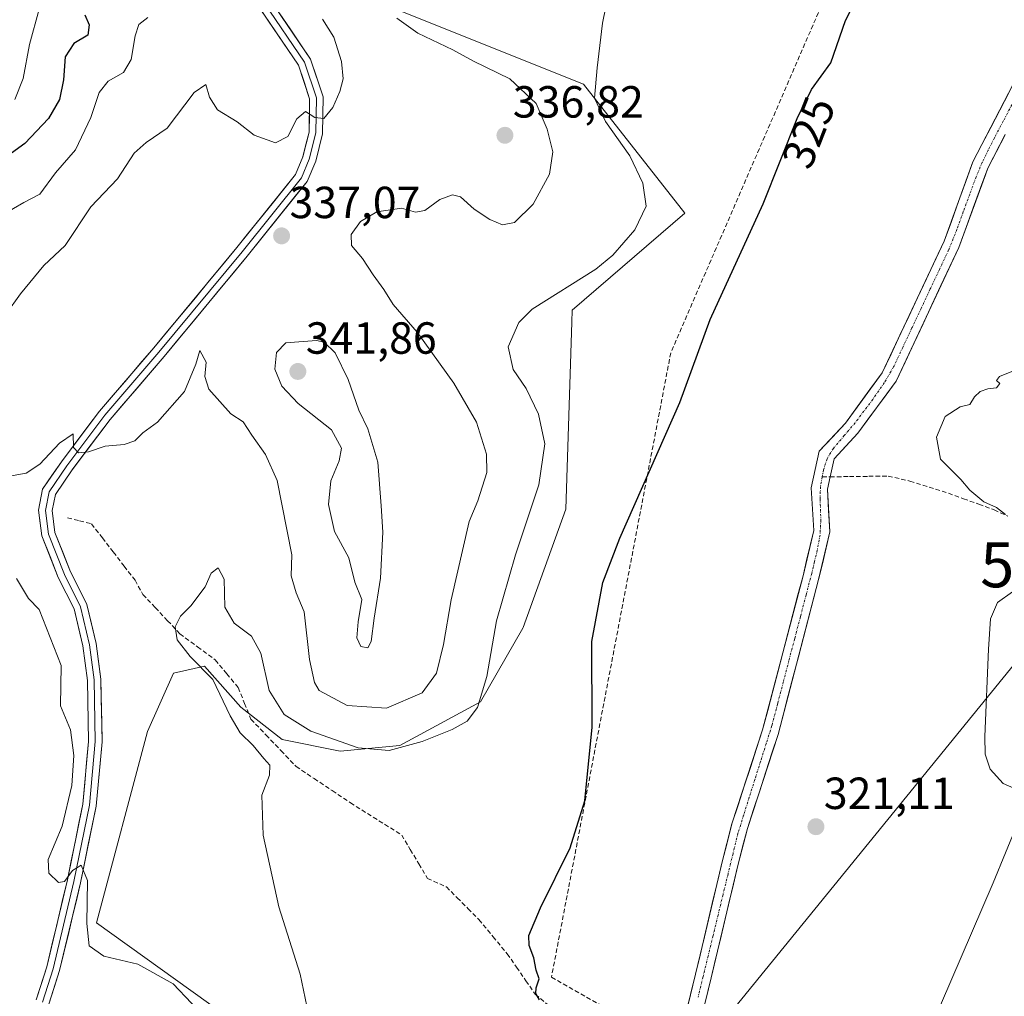
# Model space of a CAD drawing. Units: metres. Extents: x 594117 to 597572, y 4705936 to 4708296.
# Drawn here: x 594711 to 594930, y 4707678 to 4707895 of the extents above; entities that cross this region are included whole.
import ezdxf
from ezdxf.enums import TextEntityAlignment as Align

# ---------------------------------------------------------------- set-up
doc = ezdxf.new("R2010")
doc.units = ezdxf.units.M
doc.header["$MEASUREMENT"] = 0
doc.linetypes.add('TRAZO_Y_PUNTO', pattern=[1, 0.5, -0.25, 0, -0.25])
doc.linetypes.add('TRAZOSX2', pattern=[1.5, 1, -0.5])
doc.layers.get('0').update_dxf_attribs({"lineweight": 5})
for name, color, linetype, lineweight in [('Arbolado forestal CxS', 92, 'Continuous', 0), ('Carátula', 7, 'Continuous', 5), ('Conducción de hidrocarburos lineal', 6, 'TRAZOSX2', 0), ('Corriente artificial Cxs', 5, 'Continuous', 13), ('Corriente artificial eje', 142, 'TRAZO_Y_PUNTO', 0), ('Corriente artificial lineal', 5, 'TRAZOSX2', 13), ('Corriente artificial superficial', 5, 'Continuous', 13), ('Cultivos herbáceos CxS', 92, 'Continuous', 0), ('Curva de nivel maestra', 36, 'Continuous', 30), ('Curva de nivel normal', 36, 'Continuous', 0), ('Layer 0', 7, 'Continuous', 0), ('Punto de cota en terreno', 7, 'Continuous', 0), ('Rótulo de curva de nivel directora', 19, 'Continuous', 0), ('Rótulo de punto de cota en terreno', 19, 'Continuous', 0), ('Suelo desnudo CxS', 43, 'Continuous', 0), ('Tendido', 6, 'Continuous', 0), ('Torre de tendido puntual', 7, 'Continuous', 0)]:
    doc.layers.add(name, color=color, linetype=linetype, lineweight=lineweight)
doc.styles.add('Arial', font='txt', dxfattribs={"height": 0.2})

# ---------------------------------------------------------------- blocks, each defined once
blk = doc.blocks.new('*U152')
at = {"layer": 'Cultivos herbáceos CxS', "color": 92, "linetype": 'Continuous', "lineweight": 0}
blk.add_polyline3d([(594860.4601, 4707663.5301, 323.349), (594865.0201, 4707682.0701, 323.1628), (594870.9601, 4707707.0501, 321.321), (594873.0901, 4707715.3301, 321.4198), (594879.9101, 4707736.2401, 321.1156), (594883.0365, 4707748.1709, 321.6824), (594888.9401, 4707770.7001, 322.3459), (594891.4401, 4707781.2801, 322.2464), (594890.8901, 4707790.8001, 321.9308), (594891.5001, 4707793.5601, 322.061), (594892.3701, 4707797.5401, 322.1399), (594897.6601, 4707803.2501, 323.1195), (594906.1901, 4707814.8301, 322.8054), (594920.1801, 4707844.6201, 321.7462), (594926.059, 4707860.7964, 322.3919), (594926.5801, 4707862.2301, 322.7935), (594930.4719, 4707869.6975, 322.5541)], dxfattribs=at)
blk = doc.blocks.new('5PATER')
at = {"layer": 'Carátula', "linetype": 'Continuous', "lineweight": 5}
h = blk.add_hatch(color=250, dxfattribs=at)
edge = h.paths.add_edge_path()
edge.add_ellipse((0, 0.01), major_axis=(-1.33, -1.34), ratio=0.999422, start_angle=0, end_angle=360)
blk = doc.blocks.new('5TTEND')
blk.add_text('5TTEND', height=10).set_placement((0, 0), align=Align.MIDDLE_CENTER)

msp = doc.modelspace()

# ---------------------------------------------------------------- linework, layer by layer
at = {"layer": 'Arbolado forestal CxS', "color": 92, "linetype": 'Continuous', "lineweight": 0}
msp.add_polyline3d([(594772.55, 4707906.58, 337.9), (594836.62, 4707880.94, 330.06), (594859.17, 4707852.22, 326.44), (594834.05, 4707830.68, 327.95), (594833.97, 4707827.95, 328.01), (594832.66, 4707786.39, 325.76), (594823.17, 4707760.06, 326.06), (594823.09, 4707759.85, 326.06), (594813.68, 4707743.5, 328.39), (594795.69, 4707733.75, 329.15), (594782.39, 4707732.49, 328.8), (594769.54, 4707735.08, 328.48), (594760.3, 4707742.28, 328.82), (594752.24, 4707751.45, 330.13), (594745.31, 4707749.85, 331.58), (594739.56, 4707736.85, 331.95), (594728.2, 4707694.32, 334.01), (594756.5, 4707674.01, 333.36)], dxfattribs=at)
msp.add_polyline3d([(594772.55, 4707906.58, 337.9), (594836.62, 4707880.94, 330.06), (594859.17, 4707852.22, 326.44), (594834.05, 4707830.68, 327.95), (594833.97, 4707827.95, 328.01), (594832.66, 4707786.39, 325.76), (594823.17, 4707760.06, 326.06), (594823.09, 4707759.85, 326.06), (594813.68, 4707743.5, 328.39), (594795.69, 4707733.75, 329.15), (594782.39, 4707732.49, 328.8), (594769.54, 4707735.08, 328.48), (594760.3, 4707742.28, 328.82), (594752.24, 4707751.45, 330.13), (594745.31, 4707749.85, 331.58), (594739.56, 4707736.85, 331.95), (594728.2, 4707694.32, 334.01), (594756.5, 4707674.01, 333.36)], dxfattribs=at)
at = {"layer": 'Conducción de hidrocarburos lineal', "color": 6, "linetype": 'TRAZOSX2', "lineweight": 0}
msp.add_polyline3d([(595013.36, 4708261.19, 325.79), (594938.76, 4708079.68, 327.05), (594903.83, 4707931.25, 326), (594856.03, 4707821.18, 325.66), (594829.47, 4707682.21, 324.74), (594924.4, 4707628.3, 319.6), (594947.03, 4707609.41, 318.47), (594993.49, 4707570.62, 316.3), (594960.58, 4707517.31, 315.97), (594875.81, 4707419.37, 315.4), (594816.1, 4707327.63, 314.39), (594705.92, 4707203.05, 313.99), (594677.92, 4707150.53, 314.01), (594643.4, 4707057.95, 314.41), (594608.03, 4706911.54, 314.44), (594684.76, 4706745.12, 314.47), (594776.2, 4706540.43, 315.2), (594786.09, 4706526.31, 315.15), (594849.06, 4706408.83, 314.87), (594874.73, 4706338.19, 314.12), (594957.55, 4706112.3, 312.86), (595033.62, 4705947.81, 312.3)], dxfattribs=at)
at = {"layer": 'Corriente artificial Cxs', "color": 5, "linetype": 'Continuous', "lineweight": 13}
for points in [[(594859.28, 4707673.69, 322.5), (594860.42, 4707678.31, 321.69), (594861.55, 4707682.92, 321.45), (594862.54, 4707687.09, 322.21), (594863.53, 4707691.25, 322.5), (594864.52, 4707695.42, 322.22), (594865.5, 4707699.58, 321.94), (594866.49, 4707703.75, 322.77), (594867.48, 4707707.91, 322.47), (594868.57, 4707712.12, 322.61), (594869.65, 4707716.33, 322.25), (594871.02, 4707720.51, 321.85), (594872.38, 4707724.7, 322.12), (594873.75, 4707728.88, 322.2), (594875.11, 4707733.07, 321.67), (594876.48, 4707737.25, 321.61), (594877.6, 4707741.54, 322.19), (594878.73, 4707745.83, 322.21), (594879.85, 4707750.12, 321.86), (594880.98, 4707754.41, 321.53), (594882.1, 4707758.69, 321.9), (594883.22, 4707762.98, 322.13), (594884.35, 4707767.27, 321.85), (594885.47, 4707771.56, 321.68), (594886.26, 4707774.91, 321.81), (594887.05, 4707778.25, 322.07), (594887.84, 4707781.6, 322.06), (594887.57, 4707786.34, 322.25), (594887.29, 4707791.08, 322.36), (594888.19, 4707795.17, 322.28), (594889.09, 4707799.26, 322.19), (594892, 4707802.4, 321.93), (594894.9, 4707805.53, 321.91), (594897.63, 4707809.24, 321.87), (594900.37, 4707812.96, 321.44), (594903.1, 4707816.67, 322.16), (594905.07, 4707820.86, 322.29), (594907.04, 4707825.05, 322.79), (594909.01, 4707829.24, 322.46), (594910.97, 4707833.42, 322.12), (594912.94, 4707837.61, 322.56), (594914.91, 4707841.8, 322.06), (594916.88, 4707845.99, 322.28), (594918.49, 4707850.41, 322.92), (594920.09, 4707854.84, 322.33), (594921.7, 4707859.26, 322.77), (594923.3, 4707863.68, 323), (594925.29, 4707867.5, 322.3), (594927.28, 4707871.32, 322.61), (594929.28, 4707875.15, 322.26), (594931.27, 4707878.97, 321.6)], [(594930.48, 4707869.71, 322.29), (594928.53, 4707865.97, 322.11), (594926.58, 4707862.23, 321.32), (594924.98, 4707857.83, 321.98), (594923.38, 4707853.43, 321.92), (594921.78, 4707849.02, 322.16), (594920.18, 4707844.62, 321.8), (594918.18, 4707840.36, 321.65), (594916.18, 4707836.11, 321.71), (594914.18, 4707831.85, 321.91), (594912.19, 4707827.6, 321.52), (594910.19, 4707823.34, 321.64), (594908.19, 4707819.09, 321.64), (594906.19, 4707814.83, 321.71), (594903.35, 4707810.97, 321.74), (594900.5, 4707807.11, 321.89), (594897.66, 4707803.25, 321.76), (594895.02, 4707800.4, 321.94), (594892.37, 4707797.54, 321.27), (594891.5, 4707793.56, 321.41), (594890.89, 4707790.8, 321.31), (594891.17, 4707786.04, 320.95), (594891.44, 4707781.28, 320.97), (594890.61, 4707777.75, 321.4), (594889.77, 4707774.23, 321.67), (594888.94, 4707770.7, 321.77), (594887.81, 4707766.39, 321.67), (594886.68, 4707762.09, 321.78), (594885.55, 4707757.78, 322.06), (594884.43, 4707753.47, 321.69), (594883.3, 4707749.16, 321.82), (594882.17, 4707744.86, 321.19), (594881.04, 4707740.55, 321.14), (594879.91, 4707736.24, 321.13), (594878.55, 4707732.06, 321), (594877.18, 4707727.88, 321.14), (594875.82, 4707723.69, 321.36), (594874.45, 4707719.51, 321.38), (594873.09, 4707715.33, 321.31), (594872.03, 4707711.19, 321.29), (594870.96, 4707707.05, 321.41), (594869.97, 4707702.89, 321.56), (594868.98, 4707698.72, 321.16), (594867.99, 4707694.56, 321.17), (594867, 4707690.4, 321.32), (594866.01, 4707686.23, 321.91), (594865.02, 4707682.07, 322.49), (594863.88, 4707677.44, 322.38)]]:
    msp.add_polyline3d(points, dxfattribs=at)
at = {"layer": 'Corriente artificial eje', "color": 142, "linetype": 'TRAZO_Y_PUNTO', "lineweight": 0}
for points in [[(594932, 4707876.39, 321.32), (594930.03, 4707872.68, 321.92), (594928.07, 4707868.96, 322.23), (594926.71, 4707866.24, 321.67), (594925.36, 4707863.52, 321.84), (594924.01, 4707860.33, 322.28), (594922.58, 4707856.42, 322.09), (594921.15, 4707852.51, 321.68), (594919.72, 4707848.6, 322.63), (594917.89, 4707844.04, 321.57), (594915.84, 4707839.7, 321.72), (594913.8, 4707835.36, 322.07), (594911.76, 4707831.02, 321.69), (594909.71, 4707826.68, 321.99), (594907.67, 4707822.34, 322.17), (594905.63, 4707818, 321.47), (594903.57, 4707814.5, 321.58), (594900.98, 4707810.79, 321.38), (594899.03, 4707808.18, 321.7), (594897.08, 4707805.58, 321.62), (594894.65, 4707802.73, 321.72), (594892.23, 4707799.89, 321.42), (594890.83, 4707797.58, 321.28), (594890.02, 4707795.08, 321.71), (594889.74, 4707793.54, 321.82)], [(594889.74, 4707793.54, 321.82), (594889.35, 4707791.36, 321.79), (594889.27, 4707788.57, 321.66), (594889.44, 4707783.89, 321.55), (594889.25, 4707780.61, 321.63), (594888.63, 4707777.21, 321.74), (594888.02, 4707774.64, 321.69), (594887.41, 4707772.06, 321.53), (594886.14, 4707767.23, 321.27), (594884.88, 4707762.39, 321.91), (594883.61, 4707757.55, 321.9), (594882.34, 4707752.72, 321.35), (594881.08, 4707747.88, 321.27), (594879.81, 4707743.04, 321.66), (594878.54, 4707738.21, 321.45), (594877.28, 4707734.22, 321.03), (594876.03, 4707730.23, 321.25), (594874.77, 4707726.24, 321.67), (594873.51, 4707722.25, 321.64), (594872.25, 4707718.26, 321.33), (594870.99, 4707714.26, 321.53), (594869.88, 4707709.7, 321.85), (594868.77, 4707705.14, 322.04), (594867.66, 4707700.59, 321.63), (594866.55, 4707696.03, 321.02), (594865.44, 4707691.47, 321.61), (594864.33, 4707686.91, 321.97), (594863.22, 4707682.35, 321.9), (594862.1, 4707677.79, 321.37)]]:
    msp.add_polyline3d(points, dxfattribs=at)
at = {"layer": 'Corriente artificial lineal', "color": 5, "linetype": 'TRAZOSX2', "lineweight": 13}
for points in [[(594889.74, 4707793.54, 321.82), (594891.5, 4707793.56, 321.41)], [(594891.5, 4707793.56, 321.41), (594895.8, 4707793.61, 322.1), (594900.11, 4707793.67, 321.53), (594904.41, 4707793.72, 320.9), (594909.27, 4707792.61, 320.62), (594913.56, 4707791.27, 320.59), (594917.84, 4707789.92, 320.5), (594921.23, 4707788.68, 320.52), (594924.63, 4707787.45, 320.22), (594928.02, 4707786.21, 320.05), (594931.07, 4707784.8, 319.97)], [(594721.74, 4707784.46, 333.26), (594724.41, 4707783.79, 332.23), (594727.07, 4707783.11, 331.4), (594729.49, 4707779.97, 331.11), (594731.91, 4707776.83, 330.96), (594734.33, 4707773.69, 330.9), (594736.75, 4707770.55, 330.41), (594738.52, 4707767.38, 330.29), (594741.26, 4707764.46, 330.25), (594744, 4707761.54, 330.1), (594746.74, 4707758.62, 329.7), (594750.68, 4707755.72, 329.2), (594754.61, 4707752.81, 329.39), (594757.17, 4707749.74, 329.32), (594759.73, 4707746.66, 328.77), (594761.15, 4707743.15, 328.38), (594762.56, 4707739.64, 328.54), (594765.9, 4707736.13, 328.55), (594769.25, 4707732.62, 328.4), (594772.59, 4707729.11, 328.63), (594776.63, 4707726.41, 328.19), (594780.67, 4707723.72, 327.74), (594784.71, 4707721.02, 327.74), (594788.51, 4707718.63, 327.06), (594792.32, 4707716.23, 327.25), (594796.12, 4707713.84, 326.82), (594798.03, 4707710.62, 326.95), (594799.95, 4707707.41, 326.95), (594801.86, 4707704.19, 327), (594806.07, 4707702.31, 326.43), (594808.48, 4707699.88, 326.38), (594810.9, 4707697.46, 326.17), (594813.31, 4707695.03, 326.02), (594816.46, 4707691.23, 325.72), (594819.6, 4707687.43, 325.51), (594821.69, 4707684.43, 325.25), (594823.77, 4707681.43, 325.1), (594825.86, 4707678.43, 324.86), (594828.59, 4707676.17, 324.78)]]:
    msp.add_polyline3d(points, dxfattribs=at)
at = {"layer": 'Corriente artificial superficial', "color": 5, "linetype": 'Continuous', "lineweight": 13}
for points in [[(594859.28, 4707673.69, 322.5), (594860.42, 4707678.31, 321.69), (594861.55, 4707682.92, 321.45), (594862.54, 4707687.09, 322.21), (594863.53, 4707691.25, 322.5), (594864.52, 4707695.42, 322.22), (594865.5, 4707699.58, 321.94), (594866.49, 4707703.75, 322.77), (594867.48, 4707707.91, 322.47), (594868.57, 4707712.12, 322.61), (594869.65, 4707716.33, 322.25), (594871.02, 4707720.51, 321.85), (594872.38, 4707724.7, 322.12), (594873.75, 4707728.88, 322.2), (594875.11, 4707733.07, 321.67), (594876.48, 4707737.25, 321.61), (594877.6, 4707741.54, 322.19), (594878.73, 4707745.83, 322.21), (594879.85, 4707750.12, 321.86), (594880.98, 4707754.41, 321.53), (594882.1, 4707758.69, 321.9), (594883.22, 4707762.98, 322.13), (594884.35, 4707767.27, 321.85), (594885.47, 4707771.56, 321.68), (594886.26, 4707774.91, 321.81), (594887.05, 4707778.25, 322.07), (594887.84, 4707781.6, 322.06), (594887.57, 4707786.34, 322.25), (594887.29, 4707791.08, 322.36), (594888.19, 4707795.17, 322.28), (594889.09, 4707799.26, 322.19), (594892, 4707802.4, 321.93), (594894.9, 4707805.53, 321.91), (594897.63, 4707809.24, 321.87), (594900.37, 4707812.96, 321.44), (594903.1, 4707816.67, 322.16), (594905.07, 4707820.86, 322.29), (594907.04, 4707825.05, 322.79), (594909.01, 4707829.24, 322.46), (594910.97, 4707833.42, 322.12), (594912.94, 4707837.61, 322.56), (594914.91, 4707841.8, 322.06), (594916.88, 4707845.99, 322.28), (594918.49, 4707850.41, 322.92), (594920.09, 4707854.84, 322.33), (594921.7, 4707859.26, 322.77), (594923.3, 4707863.68, 323), (594925.29, 4707867.5, 322.3), (594927.28, 4707871.32, 322.61), (594929.28, 4707875.15, 322.26), (594931.27, 4707878.97, 321.6)], [(594930.48, 4707869.71, 322.29), (594928.53, 4707865.97, 322.11), (594926.58, 4707862.23, 321.32), (594924.98, 4707857.83, 321.98), (594923.38, 4707853.43, 321.92), (594921.78, 4707849.02, 322.16), (594920.18, 4707844.62, 321.8), (594918.18, 4707840.36, 321.65), (594916.18, 4707836.11, 321.71), (594914.18, 4707831.85, 321.91), (594912.19, 4707827.6, 321.52), (594910.19, 4707823.34, 321.64), (594908.19, 4707819.09, 321.64), (594906.19, 4707814.83, 321.71), (594903.35, 4707810.97, 321.74), (594900.5, 4707807.11, 321.89), (594897.66, 4707803.25, 321.76), (594895.02, 4707800.4, 321.94), (594892.37, 4707797.54, 321.27), (594891.5, 4707793.56, 321.41)], [(594891.5, 4707793.56, 321.41), (594890.89, 4707790.8, 321.31), (594891.17, 4707786.04, 320.95), (594891.44, 4707781.28, 320.96), (594890.61, 4707777.75, 321.4), (594889.77, 4707774.23, 321.67), (594888.94, 4707770.7, 321.77), (594887.81, 4707766.39, 321.67), (594886.68, 4707762.09, 321.78), (594885.55, 4707757.78, 322.06), (594884.43, 4707753.47, 321.69), (594883.3, 4707749.16, 321.82), (594882.17, 4707744.86, 321.19), (594881.04, 4707740.55, 321.14), (594879.91, 4707736.24, 321.13), (594878.55, 4707732.06, 321), (594877.18, 4707727.88, 321.14), (594875.82, 4707723.69, 321.36), (594874.45, 4707719.51, 321.38), (594873.09, 4707715.33, 321.31), (594872.03, 4707711.19, 321.29), (594870.96, 4707707.05, 321.41), (594869.97, 4707702.89, 321.56), (594868.98, 4707698.72, 321.16), (594867.99, 4707694.56, 321.17), (594867, 4707690.4, 321.32), (594866.01, 4707686.23, 321.91), (594865.02, 4707682.07, 322.49), (594863.88, 4707677.44, 322.38)]]:
    msp.add_polyline3d(points, dxfattribs=at)
at = {"layer": 'Cultivos herbáceos CxS', "color": 92, "linetype": 'Continuous', "lineweight": 0}
for points in [[(594756.5, 4707674.01, 333.36), (594728.2, 4707694.32, 334.01), (594739.56, 4707736.85, 331.95), (594745.31, 4707749.85, 331.58), (594752.24, 4707751.45, 330.13), (594760.3, 4707742.28, 328.82), (594769.54, 4707735.08, 328.48), (594782.39, 4707732.49, 328.8), (594795.69, 4707733.75, 329.15), (594813.68, 4707743.5, 328.39), (594823.09, 4707759.85, 326.06), (594823.17, 4707760.06, 326.06), (594832.66, 4707786.39, 325.76), (594833.97, 4707827.95, 328.01), (594834.05, 4707830.68, 327.95), (594859.17, 4707852.22, 326.44), (594836.62, 4707880.94, 330.06), (594772.55, 4707906.58, 337.9)], [(594772.55, 4707906.58, 337.9), (594836.62, 4707880.94, 330.06), (594859.17, 4707852.22, 326.44), (594834.05, 4707830.68, 327.95), (594833.97, 4707827.95, 328.01), (594832.66, 4707786.39, 325.76), (594823.17, 4707760.06, 326.06), (594823.09, 4707759.85, 326.06), (594813.68, 4707743.5, 328.39), (594795.69, 4707733.75, 329.15), (594782.39, 4707732.49, 328.8), (594769.54, 4707735.08, 328.48), (594760.3, 4707742.28, 328.82), (594752.24, 4707751.45, 330.13), (594745.31, 4707749.85, 331.58), (594739.56, 4707736.85, 331.95), (594728.2, 4707694.32, 334.01), (594756.5, 4707674.01, 333.36)], [(594935.25, 4707886.61, 322.06), (594923.3, 4707863.68, 321.53), (594916.88, 4707845.99, 321.62), (594903.1, 4707816.67, 321.85), (594894.9, 4707805.53, 322.26), (594889.09, 4707799.26, 321.68), (594887.29, 4707791.08, 321.21), (594887.84, 4707781.6, 321.26), (594885.47, 4707771.56, 322.14), (594876.48, 4707737.25, 321.21), (594869.65, 4707716.33, 321.72), (594867.48, 4707707.91, 321.11), (594863.52, 4707691.23, 321.7), (594861.55, 4707682.92, 322.36), (594857.01, 4707664.46, 322.35), (594855.22, 4707658.3, 323.19), (594854.3, 4707655.29, 322.7), (594853.74, 4707653.44, 322.09), (594850.53, 4707643.98, 322.36), (594841.25, 4707630.12, 321.67), (594832.78, 4707614.58, 321.07), (594814.99, 4707579, 322.04), (594805.11, 4707560.3, 321.85), (594804.81, 4707559.78, 321.81)], [(594935.25, 4707886.61, 322.06), (594923.3, 4707863.68, 321.53), (594916.88, 4707845.99, 321.62), (594903.1, 4707816.67, 321.85), (594894.9, 4707805.53, 322.26), (594889.09, 4707799.26, 321.68), (594887.29, 4707791.08, 321.21), (594887.84, 4707781.6, 321.26), (594885.47, 4707771.56, 322.14), (594876.48, 4707737.25, 321.21), (594869.65, 4707716.33, 321.72), (594867.48, 4707707.91, 321.11), (594863.52, 4707691.23, 321.7), (594861.55, 4707682.92, 322.36), (594857.01, 4707664.46, 322.35)], [(594930.47, 4707869.7, 322.55), (594926.58, 4707862.23, 322.79), (594926.06, 4707860.8, 322.39), (594920.18, 4707844.62, 321.75), (594906.19, 4707814.83, 322.81), (594897.66, 4707803.25, 323.12), (594892.37, 4707797.54, 322.14), (594891.5, 4707793.56, 322.06), (594890.89, 4707790.8, 321.93), (594891.44, 4707781.28, 322.25), (594888.94, 4707770.7, 322.35), (594883.04, 4707748.17, 321.68), (594879.91, 4707736.24, 321.12), (594873.09, 4707715.33, 321.42), (594870.96, 4707707.05, 321.32), (594865.02, 4707682.07, 323.16), (594860.46, 4707663.53, 323.35), (594858.49, 4707656.73, 323.32), (594857.3, 4707652.87, 323)]]:
    msp.add_polyline3d(points, dxfattribs=at)
at = {"layer": 'Curva de nivel maestra', "color": 36, "linetype": 'Continuous', "lineweight": 30}
for points in [[(594826.77, 4707677.18, 325), (594826, 4707678.58, 325), (594826.06, 4707679.81, 325), (594826.76, 4707681.83, 325), (594826.07, 4707683.78, 325), (594825.53, 4707686.52, 325), (594824.48, 4707689.27, 325), (594824.45, 4707691.46, 325), (594827, 4707697.64, 325), (594833.63, 4707711.02, 325), (594836.86, 4707721.42, 325), (594838.49, 4707737.88, 325), (594838.48, 4707756.88, 325), (594840.9, 4707770.07, 325), (594844.68, 4707779.88, 325), (594858.03, 4707810.09, 325), (594864.8, 4707828.57, 325), (594876.63, 4707854.34, 325), (594884.13, 4707873.31, 325), (594887.35, 4707879.72, 325), (594891.67, 4707885.71, 325), (594894.96, 4707895.09, 325), (594900.28, 4707905.54, 325)], [(594725.6, 4707896.33, 350), (594726.53, 4707894.16, 350), (594726.26, 4707891.84, 350), (594723.16, 4707889.96, 350), (594721.17, 4707887.05, 350), (594720.81, 4707881.89, 350), (594719.9, 4707877.54, 350), (594717.45, 4707873.26, 350), (594712.22, 4707867.76, 350), (594704.26, 4707862, 350)]]:
    msp.add_polyline3d(points, dxfattribs=at)
at = {"layer": 'Curva de nivel normal', "color": 36, "linetype": 'Continuous', "lineweight": 0}
for points in [[(594775.4, 4707673.95, 330), (594773.54, 4707682.88, 330), (594768.78, 4707697.88, 330), (594765.3, 4707713.84, 330), (594765, 4707722.69, 330), (594766.69, 4707727.17, 330), (594766.75, 4707729.36, 330), (594765.46, 4707730.85, 330), (594763.05, 4707733.79, 330), (594760.16, 4707736.56, 330), (594757.9, 4707740.36, 330), (594754.1, 4707748.46, 330), (594749.04, 4707753.55, 330), (594746.1, 4707757.31, 330), (594745.67, 4707760.14, 330), (594746.9, 4707762.58, 330), (594749.17, 4707764.82, 330), (594752.37, 4707769.1, 330), (594753.73, 4707772.11, 330), (594755.26, 4707773.34, 330), (594756.61, 4707770.77, 330), (594756.76, 4707764.52, 330), (594758.84, 4707761, 330), (594762.67, 4707758.1, 330), (594764.78, 4707754.3, 330), (594766.61, 4707746.04, 330), (594769.96, 4707740.7, 330), (594775.88, 4707736.95, 330), (594786.42, 4707733.26, 330), (594793.31, 4707732.63, 330), (594800.7, 4707734.63, 330), (594807.35, 4707737.3, 330), (594810.73, 4707739.22, 330), (594813.02, 4707742.2, 330), (594815.11, 4707749.12, 330), (594817.25, 4707761.52, 330), (594821.46, 4707776.19, 330), (594826.67, 4707791.81, 330), (594827.98, 4707800.91, 330), (594826.58, 4707807.47, 330), (594823.82, 4707813.2, 330), (594820.9, 4707817.47, 330), (594819.79, 4707822.45, 330), (594822.22, 4707827.87, 330), (594825.18, 4707830.89, 330), (594839.33, 4707839.8, 330), (594843.16, 4707842.92, 330), (594848.02, 4707848.55, 330), (594850.52, 4707853.76, 330), (594849.83, 4707858.87, 330), (594846.94, 4707865.01, 330), (594841.48, 4707872.61, 330), (594839.02, 4707877.85, 330), (594839.63, 4707884.54, 330), (594840.83, 4707894.54, 330), (594842.31, 4707901.87, 330)], [(594710, 4707877.54, 355), (594711.87, 4707882.21, 355), (594713.24, 4707889.74, 355), (594715.43, 4707897.65, 355)], [(594707.41, 4707851.9, 345), (594711.99, 4707854.58, 345), (594715.53, 4707856.48, 345), (594719.04, 4707861.22, 345), (594723.5, 4707866.29, 345), (594726.94, 4707873.55, 345), (594728.79, 4707879.08, 345), (594730.76, 4707881.57, 345), (594734.21, 4707883.54, 345), (594735.92, 4707886.39, 345), (594736.79, 4707891.72, 345), (594737.61, 4707894.24, 345), (594739.59, 4707895.8, 345)], [(594708.08, 4707829.83, 340), (594711.27, 4707834.29, 340), (594716.44, 4707840.55, 340), (594721.22, 4707845.07, 340), (594726.92, 4707853.64, 340), (594732.84, 4707859.89, 340), (594736.57, 4707865.56, 340), (594739.26, 4707867.92, 340), (594743.92, 4707871.16, 340), (594749.93, 4707879.09, 340), (594752.55, 4707880.83, 340), (594753.3, 4707878.03, 340), (594755.13, 4707875.2, 340), (594759.48, 4707872.52, 340), (594763.29, 4707869.6, 340), (594767.99, 4707867.9, 340), (594770.77, 4707869.32, 340), (594772.79, 4707873.25, 340), (594774.72, 4707874.86, 340), (594776.79, 4707873.52, 340), (594778.81, 4707873.32, 340), (594780.76, 4707875.75, 340), (594782.35, 4707879.28, 340), (594783.06, 4707882.15, 340), (594782.69, 4707886, 340), (594781.04, 4707891.42, 340), (594778.52, 4707895.37, 340)], [(594708.81, 4707793.74, 335), (594712.51, 4707794.39, 335), (594715.53, 4707796.34, 335), (594719.96, 4707801.04, 335), (594722.96, 4707803.12, 335), (594723.03, 4707800.11, 335), (594724.17, 4707798.91, 335), (594726.4, 4707799.14, 335), (594730.11, 4707800.37, 335), (594734.33, 4707800.76, 335), (594736.72, 4707801.57, 335), (594738.47, 4707803.33, 335), (594741.72, 4707805.72, 335), (594747.78, 4707812.54, 335), (594750.32, 4707818.65, 335), (594751.21, 4707821.67, 335), (594752.56, 4707819.08, 335), (594752.32, 4707815.86, 335), (594753.18, 4707813.04, 335), (594758.11, 4707807.6, 335), (594760.85, 4707805.78, 335), (594762.76, 4707802.84, 335), (594765.76, 4707798.53, 335), (594768.37, 4707792.73, 335), (594771.65, 4707776.22, 335), (594771.48, 4707771.51, 335), (594772.65, 4707767.74, 335), (594774.37, 4707763.51, 335), (594775.58, 4707752.89, 335), (594776.68, 4707747.76, 335), (594777.76, 4707746.04, 335), (594783.99, 4707742.66, 335), (594792.77, 4707742.07, 335), (594800.66, 4707745.48, 335), (594803.84, 4707749.88, 335), (594805.42, 4707756.22, 335), (594807.13, 4707766.22, 335), (594811.13, 4707783.58, 335), (594813.09, 4707788.22, 335), (594815.05, 4707794.55, 335), (594815.03, 4707798.6, 335), (594812.74, 4707805.71, 335), (594807.73, 4707814.41, 335), (594799.56, 4707825.72, 335), (594794.22, 4707831.9, 335), (594792.15, 4707835.22, 335), (594789.78, 4707838.52, 335), (594787.39, 4707842.13, 335), (594784.93, 4707845, 335), (594784.89, 4707847.46, 335), (594786.96, 4707850.36, 335), (594790.6, 4707852.55, 335), (594796.1, 4707853.34, 335), (594799.2, 4707852.43, 335), (594801.24, 4707852.82, 335), (594804.63, 4707855.24, 335), (594807.41, 4707856.32, 335), (594809.19, 4707855.85, 335), (594812.25, 4707853.14, 335), (594815.75, 4707850.82, 335), (594818.55, 4707849.62, 335), (594821.22, 4707850.14, 335), (594825.36, 4707854.2, 335), (594829.02, 4707860.88, 335), (594829.74, 4707865.88, 335), (594828.54, 4707870.93, 335), (594826.06, 4707876.64, 335), (594820.2, 4707882.12, 335), (594812.14, 4707886.03, 335), (594807.48, 4707888.54, 335), (594799.71, 4707892.29, 335), (594795.02, 4707895.65, 335)], [(594788.57, 4707755.54, 340), (594789.35, 4707756.91, 340), (594790.01, 4707762.13, 340), (594791.43, 4707771.02, 340), (594791.93, 4707781.22, 340), (594791.57, 4707787.1, 340), (594790.82, 4707796.81, 340), (594788.58, 4707804.24, 340), (594786.54, 4707808.37, 340), (594784.2, 4707815.19, 340), (594781.29, 4707821.12, 340), (594778.85, 4707823.5, 340), (594777.14, 4707823.88, 340), (594770.33, 4707823.41, 340), (594768.23, 4707821.22, 340), (594767.88, 4707817.55, 340), (594769.4, 4707813.71, 340), (594773.08, 4707809.86, 340), (594780.51, 4707804.05, 340), (594782.69, 4707799.92, 340), (594782.2, 4707797.08, 340), (594780.34, 4707792.65, 340), (594779.82, 4707787.38, 340), (594781.18, 4707781.42, 340), (594784.37, 4707775.52, 340), (594785.7, 4707770.08, 340), (594787.25, 4707766.24, 340), (594786.45, 4707761.32, 340), (594786.16, 4707757.76, 340), (594787.01, 4707755.79, 340), (594788.57, 4707755.54, 340)], [(594930.55, 4707785.2, 320), (594928.55, 4707786.71, 320), (594925.69, 4707788, 320), (594922.64, 4707790.56, 320), (594920.57, 4707792.96, 320), (594916.04, 4707797.46, 320), (594915.16, 4707802.35, 320), (594917.13, 4707807, 320), (594920.47, 4707809.16, 320), (594922.6, 4707809.67, 320), (594923.67, 4707811.34, 320), (594924.89, 4707812.57, 320), (594926.63, 4707813.14, 320), (594928.58, 4707813.34, 320), (594929.32, 4707814.33, 320), (594928.53, 4707814.99, 320), (594929.18, 4707815.85, 320), (594933.09, 4707817.46, 320)], [(594753.42, 4707672.11, 335), (594745.23, 4707680.7, 335), (594737.35, 4707685.11, 335), (594729.83, 4707686.88, 335), (594726.57, 4707689.17, 335), (594726.02, 4707694.13, 335), (594726.16, 4707703.76, 335), (594724.77, 4707707.14, 335), (594722.81, 4707705.98, 335), (594721.02, 4707703.48, 335), (594719.72, 4707703.29, 335), (594717.59, 4707705.38, 335), (594717.39, 4707708.37, 335), (594720.56, 4707715.84, 335), (594722.68, 4707724.88, 335), (594723.12, 4707731.55, 335), (594722.37, 4707737.23, 335), (594720.18, 4707742.57, 335), (594720.29, 4707751.55, 335), (594715.43, 4707764.03, 335), (594713.06, 4707766.51, 335), (594710.36, 4707770.93, 335)], [(594932.94, 4707724.03, 320), (594930.06, 4707725.33, 320), (594927.11, 4707728.51, 320), (594926.03, 4707731.83, 320), (594925.92, 4707735.74, 320), (594926.77, 4707755.22, 320), (594927.18, 4707761.97, 320), (594928.8, 4707765.57, 320), (594932.13, 4707767.97, 320)], [(594932.36, 4707623.18, 320), (594928.38, 4707621.58, 320), (594924.79, 4707622.53, 320), (594921.3, 4707623.88, 320), (594916.95, 4707626.44, 320), (594910.73, 4707629.45, 320), (594907.08, 4707633.25, 320), (594904.18, 4707641.3, 320), (594905.04, 4707649.38, 320), (594907.65, 4707656.15, 320), (594909.02, 4707660.12, 320), (594913.77, 4707670.64, 320), (594927.82, 4707703.22, 320), (594933.32, 4707716.59, 320)]]:
    msp.add_polyline3d(points, dxfattribs=at)
at = {"layer": 'Layer 0', "linetype": 'Continuous', "lineweight": 0}
for points in [[(594766.69, 4707899.97), (594775.84, 4707886.51), (594778.63, 4707878.13), (594778.49, 4707869.9), (594776.97, 4707863.8), (594775.1, 4707859.3), (594761.75, 4707842.69), (594743.22, 4707820.31), (594731.2, 4707806.32), (594722.78, 4707795.14), (594719.01, 4707789.6), (594718.32, 4707786.04), (594718.93, 4707781.18), (594722.41, 4707772.42), (594726.03, 4707765.17), (594728.07, 4707756.47), (594729.15, 4707748.5), (594729.42, 4707734.57), (594728.08, 4707720.25), (594724.62, 4707703.22), (594719.97, 4707683.69), (594717.56, 4707676.19)], [(594714.72, 4707677.18), (594717.08, 4707684.5), (594721.69, 4707703.86), (594725.11, 4707720.69), (594726.41, 4707734.69), (594726.15, 4707748.27), (594725.12, 4707755.92), (594723.19, 4707764.15), (594719.67, 4707771.19), (594716, 4707780.42), (594715.28, 4707786.14), (594716.18, 4707790.78), (594720.35, 4707796.89), (594728.86, 4707808.2), (594740.92, 4707822.25), (594759.43, 4707844.59), (594772.5, 4707860.85), (594774.11, 4707864.75), (594775.5, 4707870.29), (594775.62, 4707877.67), (594773.12, 4707885.17), (594764.29, 4707898.16)], [(594765.49, 4707899.07), (594774.48, 4707885.84), (594777.13, 4707877.9), (594777, 4707870.1), (594775.54, 4707864.28), (594773.8, 4707860.07), (594760.59, 4707843.64), (594742.07, 4707821.28), (594730.03, 4707807.26), (594721.56, 4707796.01), (594717.6, 4707790.19), (594716.8, 4707786.09), (594717.46, 4707780.8), (594721.04, 4707771.8), (594724.61, 4707764.66), (594726.59, 4707756.19), (594727.65, 4707748.39), (594727.91, 4707734.63), (594726.59, 4707720.47), (594723.15, 4707703.54), (594718.52, 4707684.09), (594716.14, 4707676.69)]]:
    msp.add_lwpolyline(points, dxfattribs=at)
for points in [[(594714.72, 4707677.18, 336.49), (594715.9, 4707680.84, 336.28), (594717.08, 4707684.5, 336.01), (594718.23, 4707689.34, 335.76), (594719.38, 4707694.18, 335.59), (594720.53, 4707699.02, 335.26), (594721.69, 4707703.86, 334.91), (594722.54, 4707708.07, 334.66), (594723.4, 4707712.28, 334.65), (594724.25, 4707716.49, 334.76), (594725.11, 4707720.69, 334.65), (594725.54, 4707725.36, 334.43), (594725.98, 4707730.02, 334.2), (594726.41, 4707734.69, 333.96), (594726.33, 4707739.21, 333.88), (594726.24, 4707743.74, 333.84), (594726.15, 4707748.27, 333.88), (594725.63, 4707752.1, 333.89), (594725.12, 4707755.92, 333.82), (594724.15, 4707760.03, 333.67), (594723.19, 4707764.15, 333.53), (594721.43, 4707767.67, 333.61), (594719.67, 4707771.19, 333.69), (594717.83, 4707775.81, 333.72), (594716, 4707780.42, 334), (594715.64, 4707783.28, 334.03), (594715.28, 4707786.14, 334.16), (594716.18, 4707790.78, 334.41), (594718.26, 4707793.83, 334.52), (594720.35, 4707796.89, 334.78), (594723.18, 4707800.66, 334.94), (594726.02, 4707804.43, 335.24), (594728.86, 4707808.2, 335.37), (594731.88, 4707811.71, 335.48), (594734.89, 4707815.22, 335.74), (594737.91, 4707818.74, 335.74), (594740.92, 4707822.25, 336.04), (594744.01, 4707825.97, 336.16), (594747.09, 4707829.69, 336.17), (594750.18, 4707833.42, 336.33), (594753.26, 4707837.14, 336.37), (594756.34, 4707840.86, 336.6), (594759.43, 4707844.59, 336.84), (594762.04, 4707847.84, 336.97), (594764.66, 4707851.09, 337.31), (594767.27, 4707854.34, 337.53), (594769.88, 4707857.59, 337.96), (594772.5, 4707860.85, 338.4), (594774.11, 4707864.75, 338.9), (594774.81, 4707867.52, 339.3), (594775.5, 4707870.29, 339.63), (594775.56, 4707873.98, 340.01), (594775.62, 4707877.67, 340.35), (594774.37, 4707881.42, 340.72), (594773.12, 4707885.17, 341), (594770.91, 4707888.42, 341.37), (594768.71, 4707891.67, 341.73), (594766.5, 4707894.92, 341.75), (594764.29, 4707898.16, 342.15)], [(594768.97, 4707896.61, 341.64), (594771.26, 4707893.24, 341.74), (594773.55, 4707889.88, 341.36), (594775.84, 4707886.51, 341.18), (594777.24, 4707882.32, 340.72), (594778.63, 4707878.13, 340.16), (594778.56, 4707874.02, 339.68), (594778.49, 4707869.9, 339.32), (594777.73, 4707866.85, 339.08), (594776.97, 4707863.8, 338.85), (594775.1, 4707859.3, 338.25), (594772.43, 4707855.98, 337.93), (594769.76, 4707852.66, 337.57), (594767.09, 4707849.33, 337.41), (594764.42, 4707846.01, 337.1), (594761.75, 4707842.69, 336.99), (594758.66, 4707838.96, 336.67), (594755.57, 4707835.23, 336.48), (594752.49, 4707831.5, 336.34), (594749.4, 4707827.77, 336.12), (594746.31, 4707824.04, 336.09), (594743.22, 4707820.31, 335.96), (594740.21, 4707816.81, 335.79), (594737.21, 4707813.32, 335.74), (594734.2, 4707809.82, 335.48), (594731.2, 4707806.32, 335.35), (594728.4, 4707802.59, 335.12), (594725.59, 4707798.87, 334.85), (594722.78, 4707795.14, 334.48), (594720.9, 4707792.37, 334.32), (594719.01, 4707789.6, 334.11), (594718.32, 4707786.04, 333.94), (594718.93, 4707781.18, 333.68), (594720.67, 4707776.8, 333.53), (594722.41, 4707772.42, 333.51), (594724.22, 4707768.8, 333.46), (594726.03, 4707765.17, 333.56), (594727.05, 4707760.82, 333.55), (594728.07, 4707756.47, 333.45), (594728.61, 4707752.48, 333.53), (594729.15, 4707748.5, 333.66), (594729.24, 4707743.86, 333.74), (594729.33, 4707739.22, 333.85), (594729.42, 4707734.57, 333.95), (594728.97, 4707729.8, 334.03), (594728.52, 4707725.03, 334.13), (594728.08, 4707720.25, 334.23), (594727.21, 4707716, 334.49), (594726.35, 4707711.74, 334.75), (594725.48, 4707707.48, 334.8), (594724.62, 4707703.22, 334.93), (594723.69, 4707699.31, 335.09), (594722.76, 4707695.41, 335.28), (594721.83, 4707691.5, 335.68), (594720.9, 4707687.6, 335.96), (594719.97, 4707683.69, 336.14), (594718.76, 4707679.94, 336.22), (594717.56, 4707676.19, 336.43)]]:
    msp.add_polyline3d(points, dxfattribs=at)
at = {"layer": 'Suelo desnudo CxS', "color": 43, "linetype": 'Continuous', "lineweight": 0}
for points in [[(594935.25, 4707886.61, 322.06), (594923.3, 4707863.68, 321.53), (594916.88, 4707845.99, 321.62), (594903.1, 4707816.67, 321.85), (594894.9, 4707805.53, 322.26), (594889.09, 4707799.26, 321.68), (594887.29, 4707791.08, 321.21), (594887.84, 4707781.6, 321.26), (594885.47, 4707771.56, 322.14), (594876.48, 4707737.25, 321.21), (594869.65, 4707716.33, 321.72), (594867.48, 4707707.91, 321.11), (594863.52, 4707691.23, 321.7), (594861.55, 4707682.92, 322.36), (594857.01, 4707664.46, 322.35), (594855.22, 4707658.3, 323.19), (594854.3, 4707655.29, 322.7), (594853.74, 4707653.44, 322.09), (594850.53, 4707643.98, 322.36), (594841.25, 4707630.12, 321.67), (594832.78, 4707614.58, 321.07), (594814.99, 4707579, 322.04), (594805.11, 4707560.3, 321.85), (594804.81, 4707559.78, 321.81)], [(594857.01, 4707664.46, 322.35), (594861.55, 4707682.92, 322.36), (594863.52, 4707691.23, 321.7), (594867.48, 4707707.91, 321.11), (594869.65, 4707716.33, 321.72), (594876.48, 4707737.25, 321.21), (594885.47, 4707771.56, 322.14), (594887.84, 4707781.6, 321.26), (594887.29, 4707791.08, 321.21), (594889.09, 4707799.26, 321.68), (594894.9, 4707805.53, 322.26), (594903.1, 4707816.67, 321.85), (594916.88, 4707845.99, 321.62), (594923.3, 4707863.68, 321.53), (594935.25, 4707886.61, 322.06)], [(594930.47, 4707869.7, 322.55), (594926.58, 4707862.23, 322.79), (594926.06, 4707860.8, 322.39), (594920.18, 4707844.62, 321.75), (594906.19, 4707814.83, 322.81), (594897.66, 4707803.25, 323.12), (594892.37, 4707797.54, 322.14), (594891.5, 4707793.56, 322.06), (594890.89, 4707790.8, 321.93), (594891.44, 4707781.28, 322.25), (594888.94, 4707770.7, 322.35), (594883.04, 4707748.17, 321.68), (594879.91, 4707736.24, 321.12), (594873.09, 4707715.33, 321.42), (594870.96, 4707707.05, 321.32), (594865.02, 4707682.07, 323.16), (594860.46, 4707663.53, 323.35), (594858.49, 4707656.73, 323.32), (594857.3, 4707652.87, 323)], [(594930.47, 4707869.7, 322.55), (594926.58, 4707862.23, 322.79), (594926.06, 4707860.8, 322.39), (594920.18, 4707844.62, 321.75), (594906.19, 4707814.83, 322.81), (594897.66, 4707803.25, 323.12), (594892.37, 4707797.54, 322.14), (594891.5, 4707793.56, 322.06), (594890.89, 4707790.8, 321.93), (594891.44, 4707781.28, 322.25), (594888.94, 4707770.7, 322.35), (594883.04, 4707748.17, 321.68), (594879.91, 4707736.24, 321.12), (594873.09, 4707715.33, 321.42), (594870.96, 4707707.05, 321.32), (594865.02, 4707682.07, 323.16), (594860.46, 4707663.53, 323.35)]]:
    msp.add_polyline3d(points, dxfattribs=at)
at = {"layer": 'Tendido', "color": 6, "linetype": 'Continuous', "lineweight": 0}
msp.add_polyline3d([(595291.77, 4708265.02, 316.64), (595287.66, 4708244.86, 316.61), (595272.31, 4708170.98, 317.12), (595207.01, 4708090.47, 316.47), (595143.63, 4708012.19, 317.04), (595106.69, 4707967.14, 318.73), (595064.06, 4707914.83, 319.08), (595002.89, 4707838.01, 319.95), (594950.53, 4707773.98, 319.75), (594865, 4707669.05, 323.29)], dxfattribs=at)

# ---------------------------------------------------------------- block references
at = {"layer": 'Cultivos herbáceos CxS', "color": 92, "linetype": 'Continuous', "lineweight": 0}
msp.add_blockref('*U152', (0, 0), dxfattribs=at)
at = {"layer": 'Punto de cota en terreno', "linetype": 'Continuous', "lineweight": 0}
for p in [(594819.1, 4707869.55, 336.82), (594769.38, 4707847.17, 337.07), (594773, 4707817, 341.86), (594888.34, 4707715.69, 321.11)]:
    msp.add_blockref('5PATER', p, dxfattribs=at)
at = {"layer": 'Torre de tendido puntual', "linetype": 'Continuous', "lineweight": 0}
msp.add_blockref('5TTEND', (594950.53, 4707773.98, 319.75), dxfattribs=at)

# ---------------------------------------------------------------- texts
at = {"layer": 'Rótulo de curva de nivel directora', "color": 19, "linetype": 'Continuous', "lineweight": 0, "style": 'Arial'}
msp.add_text('325', height=7, rotation=68.4281, dxfattribs=at).set_placement((594886.7, 4707870.21), align=Align.MIDDLE_CENTER)
at = {"layer": 'Rótulo de punto de cota en terreno', "color": 19, "linetype": 'Continuous', "lineweight": 0, "style": 'Arial'}
for s, p in [('336,82', (594820.86, 4707871.31)), ('337,07', (594771.14, 4707848.93)), ('341,86', (594774.76, 4707818.76)), ('321,11', (594890.1, 4707717.45))]:
    msp.add_text(s, height=7, dxfattribs=at).set_placement(p, align=Align.BOTTOM_LEFT)

doc.saveas('drawing.dxf')
